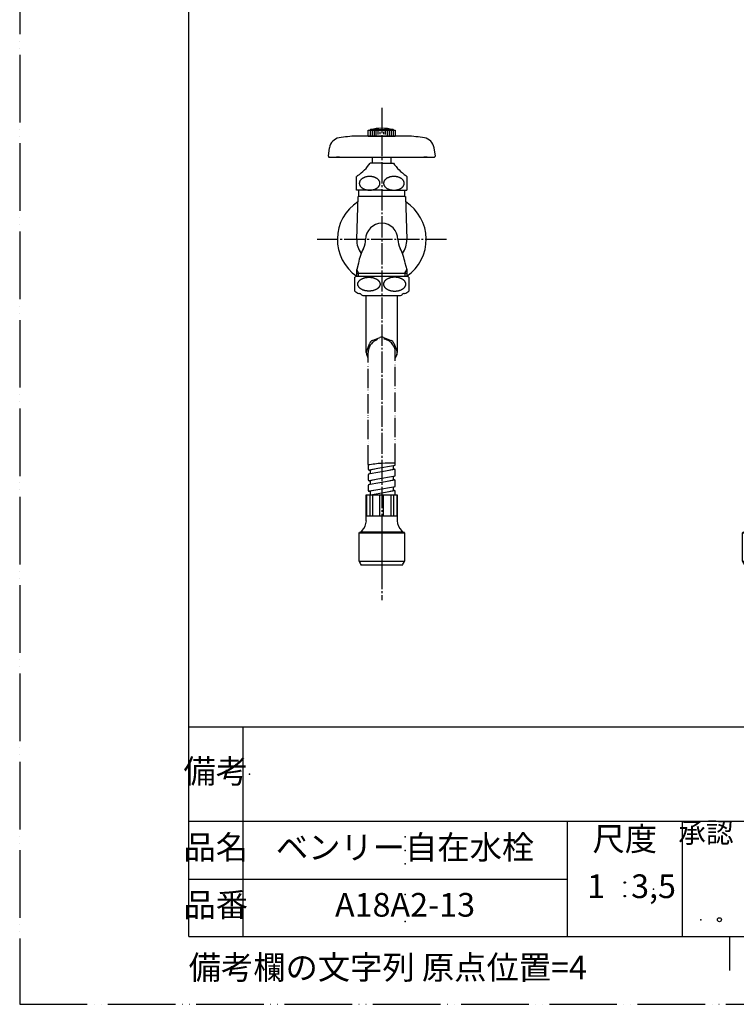
# Model space of a CAD drawing. Units: millimetres. Extents: x 0 to 735, y 0 to 1040.
# Drawn here: x 0 to 371, y 0 to 509 of the extents above; entities that cross this region are included whole.
import ezdxf

# ---------------------------------------------------------------- set-up
doc = ezdxf.new("R2010")
doc.units = ezdxf.units.MM
for name, pattern in [('DASH_CENTER', [14, 11, -1, 1, -1]), ('DOT_CENTER', [14, 12, -1, 0, -1]), ('PHANTOM', [13, 10, -1, 0, -1, 0, -1])]:
    doc.linetypes.add(name, pattern=pattern)
doc.layers.add('1', color=7, linetype='Continuous')
doc.styles.add('CONVERTER_11', font='MS Mincho.ttf', dxfattribs={"width": 0.89})
doc.styles.add('CONVERTER_12', font='txt.shx', dxfattribs={"width": 0.9})

# ---------------------------------------------------------------- blocks, each defined once
blk = doc.blocks.new('30-111', base_point=(54.47, 1245.21))
at = {"layer": '1', "color": 4, "linetype": 'PHANTOM'}
for p, q in [((187.45, 247.19), (187.45, 225.69)), ((385.94, 247.19), (385.94, 225.69))]:
    blk.add_line(p, q, dxfattribs=at)
at = {"layer": '1', "color": 7, "linetype": 'Continuous'}
for p, q in [((175.7, 243.99), (175.9, 244.19)), ((175.7, 243.99), (199.2, 243.99)), ((175.7, 229.19), (175.7, 243.99)), ((175.9, 244.19), (199, 244.19)), ((199.2, 243.99), (199, 244.19)), ((199.2, 243.99), (199.2, 229.19)), ((374.19, 243.99), (374.39, 244.19)), ((374.19, 229.19), (374.19, 243.99)), ((374.19, 243.99), (397.69, 243.99)), ((374.39, 244.19), (397.49, 244.19)), ((397.69, 243.99), (397.49, 244.19)), ((397.69, 243.99), (397.69, 229.19)), ((175.7, 229.19), (199.2, 229.19)), ((198.1, 227.19), (176.8, 227.19)), ((374.19, 229.19), (397.69, 229.19)), ((396.59, 227.19), (375.29, 227.19))]:
    blk.add_line(p, q, dxfattribs=at)
for centre, radius, start, end in [((187.45, 664.81), 11.75, 126.5657, 0), ((187.45, 664.81), 11.55, 127.3052, 0), ((187.45, 664.81), 11.75, 0, 53.4343), ((187.45, 664.81), 11.55, 0, 52.6948), ((190.23, 235.88), 16, 204.7204, 212.9011), ((184.67, 235.88), 16, 327.0989, 335.2796), ((388.72, 235.88), 16, 204.7204, 212.9011), ((383.15, 235.88), 16, 327.0989, 335.2796)]:
    blk.add_arc(centre, radius, start, end, dxfattribs=at)
blk = doc.blocks.new('76-120-_長さ_-H2', base_point=(450.94, 381.22))
at = {"color": 7, "linetype": 'Continuous'}
for p, q in [((180.87, 749.61), (181.45, 749.71)), ((185.49, 752.35), (180.95, 751.54)), ((181.45, 749.71), (189.41, 751.13)), ((190.36, 753.21), (185.49, 752.35)), ((180.87, 744.11), (181.45, 744.21)), ((185.49, 746.85), (180.95, 746.04)), ((181.45, 744.21), (181.82, 744.28)), ((181.82, 744.28), (189.41, 745.63)), ((193.45, 748.26), (185.49, 746.85)), ((194.03, 748.37), (193.45, 748.26)), ((180.87, 738.61), (189.41, 740.13)), ((180.87, 738.61), (181.45, 738.71)), ((185.49, 741.35), (180.95, 740.54)), ((185.49, 741.35), (180.95, 740.54)), ((181.45, 738.71), (189.41, 740.13)), ((193.45, 742.76), (185.49, 741.35)), ((193.52, 742.78), (193.45, 742.76)), ((194.03, 742.87), (193.52, 742.78)), ((185.49, 735.85), (180.95, 735.04)), ((181.45, 733.21), (189.41, 734.63)), ((193.45, 737.26), (185.49, 735.85)), ((189.41, 734.63), (193.95, 735.44)), ((194.03, 737.37), (193.45, 737.26)), ((180.87, 733.11), (181.45, 733.21)), ((185.49, 730.35), (180.95, 729.54)), ((181.45, 727.71), (189.41, 729.13)), ((193.45, 731.76), (185.49, 730.35)), ((189.41, 729.13), (193.95, 729.94)), ((194.03, 731.87), (193.45, 731.76)), ((180.87, 727.61), (181.45, 727.71)), ((185.49, 724.85), (180.95, 724.04)), ((181.45, 722.21), (189.41, 723.63)), ((193.45, 726.26), (185.49, 724.85)), ((194.03, 726.37), (193.45, 726.26)), ((180.87, 722.11), (181.45, 722.21)), ((185.49, 719.35), (180.95, 718.54)), ((193.45, 720.76), (185.49, 719.35)), ((189.41, 718.13), (193.95, 718.94)), ((194.03, 720.87), (193.45, 720.76)), ((180.87, 716.61), (181.45, 716.71)), ((185.49, 713.85), (180.95, 713.04)), ((181.45, 716.71), (189.41, 718.13)), ((193.45, 715.26), (185.49, 713.85)), ((189.41, 712.63), (193.95, 713.44)), ((194.03, 715.37), (193.45, 715.26)), ((180.87, 711.11), (181.45, 711.21)), ((185.49, 708.35), (180.95, 707.54)), ((181.45, 711.21), (189.41, 712.63)), ((193.45, 709.76), (185.49, 708.35)), ((194.03, 709.87), (193.45, 709.76)), ((180.87, 705.61), (181.45, 705.71)), ((181.45, 705.71), (189.41, 707.13)), ((193.45, 704.26), (185.49, 702.85)), ((189.41, 707.13), (193.95, 707.94)), ((194.03, 704.37), (193.45, 704.26)), ((180.87, 700.11), (181.45, 700.21)), ((185.49, 702.85), (180.95, 702.04)), ((181.45, 700.21), (189.41, 701.63)), ((189.41, 701.63), (193.95, 702.44)), ((449.21, 343.77), (449.31, 343.19)), ((449.31, 343.19), (450.73, 335.23)), ((451.94, 339.14), (451.14, 343.69)), ((454.71, 343.77), (454.81, 343.19)), ((454.81, 343.19), (456.23, 335.23)), ((457.44, 339.14), (456.64, 343.69)), ((460.2, 343.77), (461.72, 335.23)), ((460.2, 343.77), (460.31, 343.19)), ((460.31, 343.19), (461.72, 335.23)), ((462.94, 339.14), (462.14, 343.69)), ((462.94, 339.14), (462.14, 343.69)), ((465.7, 343.77), (465.81, 343.19)), ((465.81, 343.19), (465.87, 342.81)), ((465.87, 342.81), (467.22, 335.23)), ((468.44, 339.14), (467.64, 343.69)), ((468.44, 339.14), (467.64, 343.69)), ((471.2, 343.77), (471.31, 343.19)), ((471.31, 343.19), (471.37, 342.81)), ((471.37, 342.81), (472.72, 335.23)), ((473.44, 342), (473.14, 343.69)), ((453.36, 331.19), (451.94, 339.14)), ((458.86, 331.19), (457.44, 339.14)), ((464.36, 331.19), (462.94, 339.14)), ((469.86, 331.19), (468.44, 339.14)), ((450.73, 335.23), (451.54, 330.69)), ((453.47, 330.6), (453.36, 331.19)), ((456.23, 335.23), (457.04, 330.69)), ((458.97, 330.6), (458.86, 331.19)), ((464.37, 331.11), (464.36, 331.19)), ((464.47, 330.6), (464.37, 331.11)), ((469.87, 331.11), (469.86, 331.19)), ((469.97, 330.6), (469.87, 331.11)), ((185.49, 277.19), (180.95, 276.39)), ((181.45, 274.56), (189.41, 275.98)), ((193.45, 278.61), (185.49, 277.19)), ((189.41, 275.98), (193.95, 276.79)), ((194.03, 278.71), (193.45, 278.61)), ((383.98, 277.19), (379.44, 276.39)), ((379.94, 274.56), (387.9, 275.98)), ((391.94, 278.61), (383.98, 277.19)), ((387.9, 275.98), (392.44, 276.79)), ((392.52, 278.71), (391.94, 278.61)), ((180.87, 274.46), (181.45, 274.56)), ((185.49, 271.69), (180.95, 270.89)), ((181.45, 269.06), (189.41, 270.48)), ((193.45, 273.11), (185.49, 271.69)), ((189.41, 270.48), (193.95, 271.29)), ((194.03, 273.21), (193.45, 273.11)), ((379.35, 274.46), (379.94, 274.56)), ((383.98, 271.69), (379.44, 270.89)), ((379.94, 269.06), (387.9, 270.48)), ((391.94, 273.11), (383.98, 271.69)), ((387.9, 270.48), (392.44, 271.29)), ((392.52, 273.21), (391.94, 273.11)), ((180.87, 268.96), (181.45, 269.06)), ((185.49, 266.19), (180.95, 265.39)), ((181.59, 263.59), (189.41, 264.98)), ((193.45, 267.61), (185.49, 266.19)), ((189.41, 264.98), (193.95, 265.79)), ((194.03, 267.71), (193.45, 267.61)), ((379.35, 268.96), (379.94, 269.06)), ((383.98, 266.19), (379.44, 265.39)), ((380.08, 263.59), (387.9, 264.98)), ((391.94, 267.61), (383.98, 266.19)), ((387.9, 264.98), (392.44, 265.79)), ((392.52, 267.71), (391.94, 267.61))]:
    blk.add_line(p, q, dxfattribs=at)
for centre, start, end in [((180.95, 752.04), 180, 270), ((180.95, 749.11), 99.7276, 180), ((193.95, 751.44), 0, 90), ((193.95, 751.44), 0, 90), ((193.95, 751.44), 0, 90), ((193.95, 751.44), 0, 90), ((193.95, 748.86), 279.7276, 0), ((180.95, 746.54), 180, 270), ((180.95, 743.61), 99.7276, 180), ((193.95, 745.94), 0, 90), ((193.95, 745.94), 0, 90), ((193.95, 745.94), 0, 90), ((193.95, 745.94), 0, 90), ((180.95, 741.04), 180, 270), ((180.95, 738.11), 99.7276, 180), ((180.95, 738.11), 99.7276, 180), ((193.95, 740.44), 0, 90), ((193.95, 740.44), 0, 90), ((193.95, 740.44), 0, 90), ((193.95, 740.44), 0, 90), ((193.95, 743.36), 279.7276, 0), ((180.95, 735.54), 180, 270), ((193.95, 734.94), 0, 90), ((193.95, 734.94), 0, 90), ((193.95, 734.94), 0, 90), ((193.95, 737.86), 279.7276, 0), ((180.95, 732.62), 99.7276, 180), ((180.95, 730.04), 180, 270), ((193.95, 729.44), 0, 90), ((193.95, 729.44), 0, 90), ((193.95, 732.36), 279.7276, 0), ((180.95, 727.12), 99.7276, 180), ((180.95, 727.12), 99.7276, 180), ((180.95, 724.54), 180, 270), ((193.95, 723.94), 0, 90), ((193.95, 726.86), 279.7276, 0), ((180.95, 721.62), 99.7276, 180), ((180.95, 719.04), 180, 270), ((193.95, 718.44), 0, 90), ((193.95, 718.44), 0, 90), ((193.95, 721.36), 279.7276, 0), ((180.95, 716.12), 99.7276, 180), ((180.95, 713.54), 180, 270), ((193.95, 712.94), 0, 90), ((193.95, 715.86), 279.7276, 0), ((180.95, 710.62), 99.7276, 180), ((180.95, 708.04), 180, 270), ((193.95, 710.36), 279.7276, 0), ((180.95, 705.12), 99.7276, 180), ((193.95, 707.44), 0, 90), ((193.95, 704.86), 279.7276, 0), ((180.95, 702.54), 180, 270), ((180.95, 699.62), 99.7276, 180), ((193.95, 701.94), 0, 90), ((448.72, 343.69), 9.7276, 90), ((448.72, 343.69), 9.7276, 90), ((451.64, 343.69), 90, 180), ((454.22, 343.69), 9.7276, 90), ((457.14, 343.69), 90, 180), ((459.71, 343.69), 9.7276, 90), ((459.71, 343.69), 9.7276, 90), ((462.64, 343.69), 90, 180), ((465.21, 343.69), 9.7276, 86.8409), ((468.14, 343.69), 90, 180), ((470.71, 343.69), 9.7276, 86.8409), ((473.64, 343.69), 113.5782, 180), ((451.04, 330.69), 270, 0), ((451.04, 330.69), 270, 0), ((453.96, 330.69), 189.7276, 270), ((456.54, 330.69), 270, 0), ((456.54, 330.69), 270, 0), ((456.54, 330.69), 270, 0), ((459.46, 330.69), 189.7276, 270), ((462.03, 330.69), 270, 0), ((462.03, 330.69), 270, 0), ((462.03, 330.69), 270, 0), ((462.03, 330.69), 270, 0), ((464.96, 330.69), 189.7276, 270), ((467.53, 330.69), 270, 0), ((467.53, 330.69), 270, 0), ((467.53, 330.69), 270, 0), ((467.53, 330.69), 270, 0), ((470.46, 330.69), 189.7276, 270), ((473.03, 330.69), 270, 323.8677), ((180.95, 276.89), 180, 270), ((193.95, 276.29), 0, 90), ((193.95, 279.21), 279.7276, 0), ((379.44, 276.89), 180, 270), ((392.44, 276.29), 0, 90), ((392.44, 279.21), 279.7276, 0), ((180.95, 273.96), 99.7276, 180), ((180.95, 271.39), 180, 270), ((193.95, 270.79), 0, 90), ((193.95, 273.71), 279.7276, 0), ((379.44, 273.96), 99.7276, 180), ((379.44, 271.39), 180, 270), ((392.44, 270.79), 0, 90), ((392.44, 273.71), 279.7276, 0), ((180.95, 268.46), 99.7276, 180), ((180.95, 265.89), 180, 270), ((193.95, 265.29), 0, 90), ((193.95, 268.21), 279.7276, 0), ((379.44, 268.46), 99.7276, 180), ((379.44, 265.89), 180, 270), ((392.44, 265.29), 0, 90), ((392.44, 268.21), 279.7276, 0)]:
    blk.add_arc(centre, 0.5, start, end, dxfattribs=at)
at = {"layer": '1', "color": 7, "linetype": 'Continuous'}
for p, q in [((180.45, 753.21), (180.45, 752.04)), ((180.45, 749.11), (180.45, 746.54)), ((180.95, 751.54), (181.45, 751.54)), ((185.49, 752.35), (181.45, 751.54)), ((181.45, 751.54), (181.45, 749.71)), ((189.41, 751.13), (193.45, 751.94)), ((193.45, 751.94), (193.45, 753.21)), ((193.95, 751.94), (193.45, 751.94)), ((193.95, 751.94), (193.45, 751.94)), ((193.95, 751.94), (193.45, 751.94)), ((193.95, 751.94), (193.45, 751.94)), ((194.45, 748.86), (194.45, 751.44)), ((180.95, 746.04), (181.45, 746.04)), ((185.49, 746.85), (181.45, 746.04)), ((181.45, 746.04), (181.45, 744.21)), ((189.41, 745.63), (193.45, 746.44)), ((193.45, 746.44), (193.45, 748.26)), ((193.95, 746.44), (193.45, 746.44)), ((193.95, 746.44), (193.45, 746.44)), ((193.95, 746.44), (193.45, 746.44)), ((193.95, 746.44), (193.45, 746.44)), ((194.45, 743.4), (194.45, 745.94)), ((180.45, 743.61), (180.45, 741.04)), ((180.95, 740.54), (181.45, 740.54)), ((185.49, 741.35), (181.45, 740.54)), ((181.45, 740.54), (181.45, 738.71)), ((189.41, 740.13), (193.45, 740.94)), ((193.45, 740.94), (193.45, 742.76)), ((193.95, 740.94), (193.45, 740.94)), ((193.95, 740.94), (193.45, 740.94)), ((193.95, 740.94), (193.45, 740.94)), ((193.95, 740.94), (193.45, 740.94)), ((194.45, 743.36), (194.45, 743.4)), ((194.45, 737.86), (194.45, 740.44)), ((194.45, 737.86), (194.45, 740.44)), ((180.45, 738.11), (180.45, 735.54)), ((180.95, 735.04), (181.45, 735.04)), ((185.49, 735.85), (181.45, 735.04)), ((181.45, 735.04), (181.45, 733.21)), ((189.41, 734.63), (193.45, 735.44)), ((193.45, 735.44), (193.45, 737.26)), ((193.95, 735.44), (193.45, 735.44)), ((193.95, 735.44), (193.45, 735.44)), ((193.95, 735.44), (193.45, 735.44)), ((194.45, 732.36), (194.45, 734.94)), ((180.45, 732.62), (180.45, 730.04)), ((180.95, 729.54), (181.45, 729.54)), ((185.49, 730.35), (181.45, 729.54)), ((181.45, 729.54), (181.45, 727.71)), ((189.41, 729.13), (193.45, 729.94)), ((193.45, 729.94), (193.45, 731.76)), ((193.95, 729.94), (193.45, 729.94)), ((193.95, 729.94), (193.45, 729.94)), ((194.45, 726.86), (194.45, 729.44)), ((180.45, 727.12), (180.45, 724.54)), ((180.95, 724.04), (181.45, 724.04)), ((185.49, 724.85), (181.45, 724.04)), ((181.45, 724.04), (181.45, 722.21)), ((189.41, 723.63), (193.45, 724.44)), ((193.45, 724.44), (193.45, 726.26)), ((193.95, 724.44), (193.45, 724.44)), ((194.45, 721.36), (194.45, 723.94)), ((180.45, 721.62), (180.45, 719.04)), ((180.95, 718.54), (181.45, 718.54)), ((185.49, 719.35), (181.45, 718.54)), ((181.45, 718.54), (181.45, 716.71)), ((189.41, 718.13), (193.45, 718.94)), ((193.45, 718.94), (193.45, 720.76)), ((193.95, 718.94), (193.45, 718.94)), ((193.95, 718.94), (193.45, 718.94)), ((194.45, 715.86), (194.45, 718.44)), ((180.45, 716.12), (180.45, 713.54)), ((185.49, 713.85), (181.45, 713.04)), ((189.41, 712.63), (193.45, 713.44)), ((193.45, 713.44), (193.45, 715.26)), ((193.95, 713.44), (193.45, 713.44)), ((180.45, 710.62), (180.45, 708.04)), ((180.95, 713.04), (181.45, 713.04)), ((181.45, 713.04), (181.45, 711.21)), ((185.49, 708.35), (181.45, 707.54)), ((193.45, 707.94), (193.45, 709.76)), ((194.45, 710.36), (194.45, 712.94)), ((180.45, 705.12), (180.45, 702.54)), ((180.95, 707.54), (181.45, 707.54)), ((181.45, 707.54), (181.45, 705.71)), ((189.41, 707.13), (193.45, 707.94)), ((193.95, 707.94), (193.45, 707.94)), ((193.45, 702.44), (193.45, 704.26)), ((194.45, 704.86), (194.45, 707.44)), ((180.45, 699.62), (180.45, 697.04)), ((180.95, 702.04), (181.45, 702.04)), ((185.49, 702.85), (181.45, 702.04)), ((181.45, 702.04), (181.45, 700.21)), ((189.41, 701.63), (193.45, 702.44)), ((193.95, 702.44), (193.45, 702.44)), ((194.45, 699.36), (194.45, 701.94)), ((448.72, 344.19), (446.14, 344.19)), ((451.14, 343.19), (449.31, 343.19)), ((451.14, 343.69), (451.14, 343.19)), ((451.94, 339.14), (451.14, 343.19)), ((454.22, 344.19), (451.64, 344.19)), ((456.64, 343.19), (454.81, 343.19)), ((456.64, 343.69), (456.64, 343.19)), ((457.44, 339.14), (456.64, 343.19)), ((459.72, 344.19), (457.14, 344.19)), ((462.14, 343.19), (460.31, 343.19)), ((462.14, 343.69), (462.14, 343.19)), ((462.94, 339.14), (462.14, 343.19)), ((465.21, 344.19), (462.64, 344.19)), ((467.64, 343.19), (465.81, 343.19)), ((467.64, 343.69), (467.64, 343.19)), ((468.44, 339.14), (467.64, 343.19)), ((470.71, 344.19), (468.14, 344.19)), ((473.14, 343.19), (471.31, 343.19)), ((473.14, 343.69), (473.14, 343.19)), ((473.44, 341.69), (473.14, 343.19)), ((450.73, 335.23), (451.54, 331.19)), ((451.54, 330.69), (451.54, 331.19)), ((451.54, 331.19), (453.36, 331.19)), ((451.54, 330.69), (451.54, 331.19)), ((456.23, 335.23), (457.04, 331.19)), ((457.03, 331.19), (458.86, 331.19)), ((457.04, 330.69), (457.04, 331.19)), ((457.04, 330.69), (457.04, 331.19)), ((457.04, 330.69), (457.04, 331.19)), ((461.72, 335.23), (462.53, 331.19)), ((462.53, 330.69), (462.53, 331.19)), ((462.53, 330.69), (462.53, 331.19)), ((462.53, 330.69), (462.53, 331.19)), ((462.53, 330.69), (462.53, 331.19)), ((462.53, 331.19), (464.36, 331.19)), ((467.22, 335.23), (468.03, 331.19)), ((468.03, 331.19), (469.86, 331.19)), ((468.03, 330.69), (468.03, 331.19)), ((468.03, 330.69), (468.03, 331.19)), ((468.03, 330.69), (468.03, 331.19)), ((468.03, 330.69), (468.03, 331.19)), ((472.72, 335.23), (473.44, 331.67)), ((448.46, 330.19), (451.04, 330.19)), ((453.96, 330.19), (456.54, 330.19)), ((459.46, 330.19), (462.04, 330.19)), ((459.46, 330.19), (462.04, 330.19)), ((464.96, 330.19), (467.54, 330.19)), ((470.46, 330.19), (473.04, 330.19)), ((180.45, 279.21), (180.45, 276.89)), ((180.95, 276.39), (181.45, 276.39)), ((185.49, 277.19), (181.45, 276.39)), ((181.45, 276.39), (181.45, 274.56)), ((189.41, 275.98), (193.45, 276.79)), ((193.45, 276.79), (193.45, 278.61)), ((193.95, 276.79), (193.45, 276.79)), ((194.45, 279.21), (194.45, 280.12)), ((194.45, 273.71), (194.45, 276.29)), ((378.94, 279.21), (378.94, 276.89)), ((379.44, 276.39), (379.94, 276.39)), ((383.98, 277.19), (379.94, 276.39)), ((379.94, 276.39), (379.94, 274.56)), ((387.9, 275.98), (391.94, 276.79)), ((391.94, 276.79), (391.94, 278.61)), ((392.44, 276.79), (391.94, 276.79)), ((392.94, 279.21), (392.94, 280.12)), ((392.94, 273.71), (392.94, 276.29)), ((180.45, 273.96), (180.45, 271.39)), ((180.95, 270.89), (181.45, 270.89)), ((185.49, 271.69), (181.45, 270.89)), ((181.45, 270.89), (181.45, 269.06)), ((189.41, 270.48), (193.45, 271.29)), ((193.45, 271.29), (193.45, 273.11)), ((193.95, 271.29), (193.45, 271.29)), ((194.45, 268.21), (194.45, 270.79)), ((378.94, 273.96), (378.94, 271.39)), ((379.44, 270.89), (379.94, 270.89)), ((383.98, 271.69), (379.94, 270.89)), ((379.94, 270.89), (379.94, 269.06)), ((387.9, 270.48), (391.94, 271.29)), ((391.94, 271.29), (391.94, 273.11)), ((392.44, 271.29), (391.94, 271.29)), ((392.94, 268.21), (392.94, 270.79)), ((180.45, 268.46), (180.45, 265.89)), ((180.95, 265.39), (181.45, 265.39)), ((185.49, 266.19), (181.45, 265.39)), ((181.45, 265.39), (181.45, 263.59)), ((189.41, 264.98), (193.45, 265.79)), ((193.45, 265.79), (193.45, 267.61)), ((193.95, 265.79), (193.45, 265.79)), ((194.45, 263.59), (194.45, 265.29)), ((378.94, 268.46), (378.94, 265.89)), ((379.44, 265.39), (379.94, 265.39)), ((383.98, 266.19), (379.94, 265.39)), ((379.94, 265.39), (379.94, 263.59)), ((387.9, 264.98), (391.94, 265.79)), ((391.94, 265.79), (391.94, 267.61)), ((392.44, 265.79), (391.94, 265.79)), ((392.94, 263.59), (392.94, 265.29))]:
    blk.add_line(p, q, dxfattribs=at)
at = {"layer": '1', "color": 5, "linetype": 'PHANTOM'}
for p, q in [((180.45, 697.04), (180.45, 699.36)), ((194.45, 699.36), (194.45, 664.81)), ((180.45, 664.81), (180.45, 697.04)), ((446.14, 344.19), (435.94, 344.19)), ((180.45, 279.21), (180.45, 337.19)), ((194.45, 280.12), (194.45, 337.19)), ((435.94, 330.19), (448.46, 330.19)), ((378.94, 279.21), (378.94, 287.19)), ((392.94, 280.12), (392.94, 287.19))]:
    blk.add_line(p, q, dxfattribs=at)
for centre, radius, start, end in [((187.45, 664.81), 7, 180, 0), ((187.45, 337.19), 7, 0, 180), ((435.94, 287.19), 43, 90, 180)]:
    blk.add_arc(centre, radius, start, end, dxfattribs=at)
at = {"layer": '1', "color": 5, "linetype": 'Continuous'}
blk.add_arc((435.94, 287.19), 57, 90, 180, dxfattribs=at)
at = {"layer": '1', "color": 2, "linetype": 'Continuous'}
for points, knots in [([(180.45, 697.04), (182.88, 697.16), (187.64, 697.4), (192.22, 698.72), (194.45, 699.36)], [0, 0, 0, 0, 7.284888, 14.233106, 14.233106, 14.233106, 14.233106]), ([(446.14, 344.19), (446.29, 343.19), (446.61, 341.2), (448.75, 339.63), (449.55, 337.68), (449.91, 335.6), (449.82, 332.95), (448.91, 331.11), (448.46, 330.19)], [0, 0, 0, 0, 2.910332, 5.827967, 7.449171, 9.098349, 12.146756, 15.199649, 15.199649, 15.199649, 15.199649]), ([(180.45, 279.21), (182.76, 279.54), (187.4, 280.21), (192.09, 280.15), (194.45, 280.12)], [0, 0, 0, 0, 6.990528, 14.049073, 14.049073, 14.049073, 14.049073]), ([(378.94, 279.21), (381.25, 279.54), (385.89, 280.21), (390.58, 280.15), (392.94, 280.12)], [0, 0, 0, 0, 6.990528, 14.049073, 14.049073, 14.049073, 14.049073])]:
    blk.add_open_spline(points, degree=3, knots=knots, dxfattribs=at)
blk = doc.blocks.new('76-120-H1', base_point=(506.84, 381.35))
at = {"color": 7, "linetype": 'Continuous'}
for p, q in [((179.45, 804.77), (179.45, 753.21)), ((195.45, 804.77), (195.45, 753.21)), ((529.44, 366.69), (529.44, 362.19)), ((545.44, 366.69), (545.44, 362.19)), ((512.44, 345.19), (473.44, 345.19)), ((512.44, 329.19), (473.44, 329.19))]:
    blk.add_line(p, q, dxfattribs=at)
at = {"color": 7}
for p in [(195.45, 753.21), (473.44, 329.19), (473.44, 329.19)]:
    blk.add_point(p, dxfattribs=at)
at = {"layer": '1', "color": 7, "linetype": 'Continuous'}
for p, q in [((195.45, 773.21), (179.45, 773.21)), ((179.64, 753.21), (179.64, 773.21)), ((181.25, 773.21), (181.25, 753.21)), ((182.6, 753.21), (182.6, 773.21)), ((186.49, 753.21), (186.49, 773.21)), ((188.41, 753.21), (188.41, 773.21)), ((192.3, 773.21), (192.3, 753.21)), ((193.65, 753.21), (193.65, 773.21)), ((195.26, 773.21), (195.26, 753.21)), ((195.45, 753.21), (179.45, 753.21)), ((179.45, 337.19), (179.45, 366.69)), ((195.45, 366.69), (195.45, 337.19)), ((179.64, 338.14), (181.25, 342.03)), ((182.6, 343.38), (186.49, 345)), ((188.41, 345), (192.3, 343.38)), ((193.65, 342.03), (195.26, 338.14)), ((473.44, 329.19), (473.44, 345.19)), ((473.44, 329.19), (473.44, 345.19)), ((473.44, 345), (493.44, 345)), ((493.44, 343.38), (473.44, 343.38)), ((473.44, 342.03), (493.44, 342.03)), ((493.44, 329.19), (493.44, 345.19)), ((180.45, 334.27), (179.64, 336.23)), ((195.26, 336.23), (194.45, 334.27)), ((473.44, 338.14), (493.44, 338.14)), ((473.44, 336.23), (493.44, 336.23)), ((493.44, 332.34), (473.44, 332.34)), ((473.44, 330.99), (493.44, 330.99)), ((493.44, 329.38), (473.44, 329.38))]:
    blk.add_line(p, q, dxfattribs=at)
for centre, radius, start, end in [((512.44, 362.19), 17, 270, 0), ((512.44, 362.19), 33, 270, 0), ((183.56, 341.08), 2.5, 112.5, 157.5), ((187.45, 342.69), 2.5, 67.5, 112.5), ((191.34, 341.08), 2.5, 22.5, 67.5), ((181.95, 337.19), 2.5, 157.5, 202.5), ((192.95, 337.19), 2.5, 337.5, 22.5)]:
    blk.add_arc(centre, radius, start, end, dxfattribs=at)
blk = doc.blocks.new('76-120-H3', base_point=(270, 904.07))
at = {"color": 7, "linetype": 'Continuous'}
for p, q in [((179.45, 252.59), (179.45, 263.59)), ((195.45, 263.59), (195.45, 252.59)), ((377.94, 252.59), (377.94, 263.59)), ((393.94, 263.59), (393.94, 252.59)), ((179.45, 250.09), (179.45, 252.59)), ((195.45, 252.59), (195.45, 250.09)), ((377.94, 250.09), (377.94, 252.59)), ((393.94, 252.59), (393.94, 250.09)), ((177.26, 245.09), (176.45, 244.28)), ((198.45, 244.28), (197.64, 245.09)), ((375.75, 245.09), (374.94, 244.28)), ((396.94, 244.28), (396.13, 245.09)), ((176.45, 244.19), (176.45, 244.28)), ((198.45, 244.28), (198.45, 244.19)), ((374.94, 244.19), (374.94, 244.28)), ((396.94, 244.28), (396.94, 244.19))]:
    blk.add_line(p, q, dxfattribs=at)
at = {"color": 2, "linetype": 'Continuous'}
for p, q in [((177.26, 244.19), (177.26, 245.09)), ((197.64, 245.09), (197.64, 244.19)), ((375.75, 244.19), (375.75, 245.09)), ((396.13, 245.09), (396.13, 244.19))]:
    blk.add_line(p, q, dxfattribs=at)
at = {"color": 7, "linetype": 'Continuous'}
for centre, start, end in [((171.47, 250.6), 316.3989, 356.2942), ((203.43, 250.6), 183.7058, 223.6011), ((369.95, 250.6), 316.3989, 356.2942), ((401.92, 250.6), 183.7058, 223.6011)]:
    blk.add_arc(centre, 8, start, end, dxfattribs=at)
at = {"layer": '1', "color": 7, "linetype": 'Continuous'}
for p, q in [((179.64, 665.77), (180.45, 667.73)), ((194.45, 667.73), (195.26, 665.77)), ((181.25, 659.97), (179.64, 663.86)), ((195.26, 663.86), (193.65, 659.97)), ((186.49, 657), (182.6, 658.62)), ((192.3, 658.62), (188.41, 657)), ((179.45, 263.59), (195.45, 263.59)), ((179.64, 252.59), (179.64, 263.59)), ((181.25, 263.59), (181.25, 252.59)), ((182.6, 263.59), (182.6, 252.59)), ((186.49, 252.59), (186.49, 263.59)), ((188.41, 252.59), (188.41, 263.59)), ((192.3, 252.59), (192.3, 263.59)), ((193.65, 252.59), (193.65, 263.59)), ((195.26, 263.59), (195.26, 252.59)), ((377.94, 263.59), (393.94, 263.59)), ((378.13, 252.59), (378.13, 263.59)), ((379.74, 263.59), (379.74, 252.59)), ((381.09, 263.59), (381.09, 252.59)), ((384.98, 252.59), (384.98, 263.59)), ((386.89, 252.59), (386.89, 263.59)), ((390.78, 252.59), (390.78, 263.59)), ((392.14, 252.59), (392.14, 263.59)), ((393.75, 263.59), (393.75, 252.59)), ((195.45, 252.59), (179.45, 252.59)), ((393.94, 252.59), (377.94, 252.59)), ((198.45, 244.28), (176.45, 244.28)), ((396.94, 244.28), (374.94, 244.28))]:
    blk.add_line(p, q, dxfattribs=at)
for centre, radius, start, end in [((187.45, 664.81), 11, 129.5212, 0), ((187.45, 664.81), 11, 0, 50.4788), ((181.95, 664.81), 2.5, 157.5, 202.5), ((192.95, 664.81), 2.5, 337.5, 22.5), ((183.56, 660.93), 2.5, 202.5, 247.5), ((191.34, 660.93), 2.5, 292.5, 337.5), ((187.45, 659.31), 2.5, 247.5, 292.5)]:
    blk.add_arc(centre, radius, start, end, dxfattribs=at)
at = {"layer": '1', "color": 2, "linetype": 'Continuous'}
for start, end in [(133.389, 0), (0, 46.611)]:
    blk.add_arc((187.45, 664.81), 10.19, start, end, dxfattribs=at)
blk = doc.blocks.new('76-120-240', base_point=(735, 61))
for name, p in [('76-120-_長さ_-H2', (450.94, 381.22)), ('76-120-H3', (270, 904.07))]:
    blk.add_blockref(name, p)
at = {"layer": '1'}
blk.add_blockref('76-120-H1', (506.84, 381.35), dxfattribs=at)
blk = doc.blocks.new('76-120F-240', base_point=(176.45, 326.19))
at = {"layer": '1'}
for name, p in [('76-120-240', (735, 61)), ('30-111', (54.47, 1245.21))]:
    blk.add_blockref(name, p, dxfattribs=at)
blk = doc.blocks.new('A10-0B-13-M1', base_point=(-384.57, 2065.85))
at = {"color": 7, "linetype": 'Continuous'}
blk.add_line((175.45, 378.19), (199.45, 378.19), dxfattribs=at)
for start, end in [(122.5778, 235.5826), (304.4174, 57.4222)]:
    blk.add_arc((187.45, 395.69), 23, start, end, dxfattribs=at)
at = {"layer": '1', "color": 7, "linetype": 'Continuous'}
for p, q in [((174.45, 395.67), (175.16, 417.95)), ((175.16, 417.95), (175.45, 417.95)), ((175.45, 421.19), (175.45, 417.95)), ((199.45, 417.95), (175.45, 417.95)), ((199.45, 417.95), (199.45, 421.19)), ((199.45, 417.95), (199.74, 417.95)), ((199.74, 417.95), (200.45, 395.67)), ((175.43, 383.47), (174.45, 380.05)), ((199.43, 383.61), (200.45, 380.05)), ((174.45, 379.92), (174.45, 380.05)), ((174.45, 379.92), (174.45, 380.05)), ((174.45, 376.69), (174.45, 379.92)), ((174.45, 378.19), (175.45, 378.19)), ((199.45, 378.19), (200.45, 378.19)), ((200.45, 380.05), (200.45, 379.92)), ((200.45, 380.05), (200.45, 379.92)), ((200.45, 379.92), (200.45, 376.69))]:
    blk.add_line(p, q, dxfattribs=at)
at = {"layer": '1', "color": 2, "linetype": 'Continuous'}
for p, q in [((174.45, 379.92), (175.45, 378.19)), ((175.45, 376.69), (175.45, 378.19)), ((199.45, 378.19), (200.45, 379.92)), ((199.45, 378.19), (199.45, 376.69))]:
    blk.add_line(p, q, dxfattribs=at)
at = {"layer": '1', "color": 7, "linetype": 'Continuous'}
for centre, radius, start, end in [((187.45, 395.69), 8.35, 90, 179.8094), ((187.45, 395.69), 8.35, 0.1906, 90), ((187.45, 395.69), 13, 180, 180.0686), ((187.45, 395.69), 13, 180.0686, 214.3101), ((169.1, 395.75), 10, 332.1299, 359.8094), ((205.8, 395.75), 10, 180.1906, 207.8701), ((187.45, 395.69), 13, 325.6899, 359.9314), ((199.15, 379.85), 24, 152.1299, 171.328), ((175.75, 379.85), 24, 8.672, 27.8701)]:
    blk.add_arc(centre, radius, start, end, dxfattribs=at)
blk = doc.blocks.new('開示A4')
at = {"layer": '1', "color": 4, "linetype": 'PHANTOM'}
for p, q in [((0, 297), (0, 0)), ((0, 0), (210, 0))]:
    blk.add_line(p, q, dxfattribs=at)
at = {"layer": '1', "color": 7, "linetype": 'Continuous'}
for p, q in [((25, 10), (25, 148.5)), ((25, 41), (200, 41)), ((200, 27), (25, 27)), ((25, 10), (105, 10)), ((105, 10), (200, 10))]:
    blk.add_line(p, q, dxfattribs=at)
at = {"layer": '1', "color": 2, "linetype": 'Continuous'}
for p, q in [((33, 41), (33, 27)), ((33, 27), (33, 10)), ((81, 27), (81, 10)), ((98, 27), (98, 10)), ((25, 18.5), (81, 18.5)), ((105, 10), (105, 5))]:
    blk.add_line(p, q, dxfattribs=at)
at = {"layer": '1', "color": 7, "linetype": 'DOT_CENTER'}
for centre in [(89.5, 18), (89.5, 16)]:
    blk.add_circle(centre, 0.1, dxfattribs=at)
at = {"layer": '1', "color": 7, "linetype": 'Continuous'}
blk.add_circle((103.5, 12.5), 0.3, dxfattribs=at)
at = {"layer": '1', "color": 4}
for p in [(34, 34), (57, 24.75), (57, 22.75), (57, 20.75), (57, 16.25), (85.25, 17), (93.75, 17), (57, 14.25), (57, 12.25), (100.75, 12.5)]:
    blk.add_point(p, dxfattribs=at)
at = {"layer": '1', "color": 2, "attachment_point": 5, "style": 'CONVERTER_11'}
for s, insert, char_height, line_spacing_factor in [('備考', (29, 34), 3.5, 0.454545), ('尺度', (89.5, 24), 3.5, 0.545455), ('承認', (101.5, 25), 3, 0.590909), ('品名', (29, 22.75), 3.5, 0.727273), ('品番', (29, 14.25), 3.5, 0.727273)]:
    blk.add_mtext(s, dxfattribs=dict(at, insert=insert, char_height=char_height, line_spacing_factor=line_spacing_factor))
at = {"layer": '1', "color": 250, "insert": (25, 5), "char_height": 3.5, "attachment_point": 4, "line_spacing_factor": 0.545455, "style": 'CONVERTER_11'}
blk.add_mtext('備考欄の文字列 原点位置=4', dxfattribs=at)
blk = doc.blocks.new('32-1-16', base_point=(-403.45, 395.93))
at = {"layer": '1', "color": 7, "linetype": 'Continuous'}
for p, q in [((173.45, 368.97), (173.45, 376.11)), ((174.15, 376.69), (183.45, 376.69)), ((183.45, 376.69), (200.75, 376.69)), ((200.64, 376.69), (200.75, 376.69)), ((201.45, 376.11), (201.45, 368.97)), ((175.95, 367.69), (175.9, 367.69)), ((199.01, 367.69), (198.95, 367.69)), ((177.69, 366.69), (184.25, 366.69)), ((184.25, 366.69), (197.22, 366.69))]:
    blk.add_line(p, q, dxfattribs=at)
for centre, radius, start, end in [((176.95, 372.54), 5, 124.0558, 134.427), ((197.95, 372.54), 5, 45.573, 55.9442), ((176.95, 372.54), 5, 225.573, 254.6624), ((175.9, 368.69), 1, 254.6624, 270), ((175.95, 366.69), 1, 30, 90), ((177.69, 367.69), 1, 210, 222.9414), ((177.69, 367.69), 1, 222.9414, 270), ((197.22, 367.69), 1, 270, 317.0586), ((197.22, 367.69), 1, 317.0586, 330), ((198.95, 366.69), 1, 90, 150), ((199.01, 368.69), 1, 270, 285.3376), ((197.95, 372.54), 5, 285.3376, 314.427)]:
    blk.add_arc(centre, radius, start, end, dxfattribs=at)
for points in [[(175.06, 372.22), (175.08, 372.12), (175.12, 371.91), (175.24, 371.6), (175.39, 371.3), (175.58, 371.01), (175.82, 370.73), (176.09, 370.47), (176.4, 370.23), (176.74, 369.99), (177.11, 369.79), (177.51, 369.6), (177.93, 369.43), (178.38, 369.29), (178.84, 369.17), (179.31, 369.08), (179.8, 369.01), (180.3, 368.97), (180.8, 368.96), (181.3, 368.97), (181.79, 369.01), (182.28, 369.08), (182.76, 369.17), (183.22, 369.29), (183.67, 369.43), (184.09, 369.6), (184.49, 369.79), (184.86, 369.99), (185.2, 370.23), (185.5, 370.47), (185.78, 370.73), (186.01, 371.01), (186.21, 371.3), (186.36, 371.6), (186.47, 371.91), (186.54, 372.22), (186.56, 372.54), (186.54, 372.85), (186.47, 373.17), (186.36, 373.48), (186.21, 373.78), (186.01, 374.07), (185.78, 374.34), (185.5, 374.61), (185.2, 374.85), (184.86, 375.08), (184.49, 375.29), (184.09, 375.48), (183.67, 375.64), (183.22, 375.79), (182.76, 375.91), (182.28, 376), (181.79, 376.06), (181.3, 376.11), (180.8, 376.12), (180.3, 376.11), (179.8, 376.06), (179.31, 376), (178.84, 375.91), (178.38, 375.79), (177.93, 375.64), (177.51, 375.48), (177.11, 375.29), (176.74, 375.08), (176.4, 374.85), (176.09, 374.61), (175.82, 374.34), (175.58, 374.07), (175.39, 373.78), (175.23, 373.48), (175.12, 373.17), (175.06, 372.85), (175.03, 372.54), (175.05, 372.33), (175.06, 372.22)], [(199.85, 372.22), (199.83, 372.12), (199.79, 371.91), (199.67, 371.6), (199.52, 371.3), (199.32, 371.01), (199.09, 370.73), (198.82, 370.47), (198.51, 370.23), (198.17, 369.99), (197.8, 369.79), (197.4, 369.6), (196.98, 369.43), (196.53, 369.29), (196.07, 369.17), (195.59, 369.08), (195.11, 369.01), (194.61, 368.97), (194.11, 368.96), (193.61, 368.97), (193.11, 369.01), (192.63, 369.08), (192.15, 369.17), (191.69, 369.29), (191.24, 369.43), (190.82, 369.6), (190.42, 369.79), (190.05, 369.99), (189.71, 370.23), (189.4, 370.47), (189.13, 370.73), (188.9, 371.01), (188.7, 371.3), (188.55, 371.6), (188.43, 371.91), (188.37, 372.22), (188.34, 372.54), (188.37, 372.85), (188.43, 373.17), (188.55, 373.48), (188.7, 373.78), (188.9, 374.07), (189.13, 374.34), (189.4, 374.61), (189.71, 374.85), (190.05, 375.08), (190.42, 375.29), (190.82, 375.48), (191.24, 375.64), (191.69, 375.79), (192.15, 375.91), (192.63, 376), (193.11, 376.06), (193.61, 376.11), (194.11, 376.12), (194.61, 376.11), (195.11, 376.06), (195.59, 376), (196.07, 375.91), (196.53, 375.79), (196.98, 375.64), (197.4, 375.48), (197.8, 375.29), (198.17, 375.08), (198.51, 374.85), (198.82, 374.61), (199.09, 374.34), (199.32, 374.07), (199.52, 373.78), (199.67, 373.48), (199.79, 373.17), (199.85, 372.85), (199.88, 372.54), (199.86, 372.33), (199.85, 372.22)]]:
    blk.add_open_spline(points, degree=3, knots=[0, 0, 0, 0, 0.3215, 0.642734, 0.984064, 1.325024, 1.694665, 2.063979, 2.465717, 2.867215, 3.300591, 3.733805, 4.194991, 4.656073, 5.13877, 5.621406, 6.117646, 6.613858, 7.114708, 7.615559, 8.111771, 8.608011, 9.090647, 9.573343, 10.034426, 10.495611, 10.928826, 11.362202, 11.7637, 12.165437, 12.534751, 12.904392, 13.245353, 13.586682, 13.907917, 14.229416, 14.543633, 14.85785, 15.179349, 15.500584, 15.841913, 16.182874, 16.552515, 16.921829, 17.323566, 17.725064, 18.15844, 18.591655, 19.05284, 19.513923, 19.996619, 20.479255, 20.975495, 21.471707, 21.972558, 22.473408, 22.96962, 23.46586, 23.948496, 24.431193, 24.892275, 25.353461, 25.786675, 26.220051, 26.621549, 27.023287, 27.392601, 27.762242, 28.103202, 28.444532, 28.765766, 29.087266, 29.401483, 29.715699, 29.715699, 29.715699, 29.715699], dxfattribs=at)
blk = doc.blocks.new('37-1-13', base_point=(480.64, 279.19))
at = {"color": 7, "linetype": 'Continuous'}
for points in [[(186.49, 424.41), (186.47, 424.31), (186.44, 424.1), (186.33, 423.8), (186.19, 423.5), (186.01, 423.21), (185.79, 422.94), (185.54, 422.68), (185.25, 422.44), (184.94, 422.21), (184.6, 422), (184.22, 421.81), (183.83, 421.65), (183.42, 421.51), (182.99, 421.39), (182.55, 421.3), (182.09, 421.23), (181.63, 421.19), (181.17, 421.18), (180.71, 421.19), (180.25, 421.23), (179.79, 421.3), (179.35, 421.39), (178.92, 421.51), (178.51, 421.65), (178.12, 421.81), (177.74, 422), (177.4, 422.21), (177.08, 422.44), (176.8, 422.68), (176.55, 422.94), (176.33, 423.21), (176.15, 423.5), (176.01, 423.8), (175.9, 424.1), (175.84, 424.41), (175.82, 424.72), (175.84, 425.03), (175.9, 425.34), (176.01, 425.65), (176.15, 425.94), (176.33, 426.23), (176.55, 426.5), (176.8, 426.76), (177.08, 427.01), (177.4, 427.23), (177.74, 427.44), (178.12, 427.63), (178.51, 427.79), (178.92, 427.93), (179.35, 428.05), (179.79, 428.14), (180.25, 428.21), (180.71, 428.25), (181.17, 428.26), (181.63, 428.25), (182.09, 428.21), (182.55, 428.14), (182.99, 428.05), (183.42, 427.93), (183.83, 427.79), (184.22, 427.63), (184.6, 427.44), (184.94, 427.23), (185.25, 427.01), (185.54, 426.76), (185.79, 426.5), (186.01, 426.23), (186.19, 425.94), (186.33, 425.65), (186.44, 425.34), (186.5, 425.03), (186.52, 424.72), (186.5, 424.51), (186.49, 424.41)], [(199.05, 424.41), (199.03, 424.31), (199, 424.1), (198.89, 423.8), (198.75, 423.5), (198.57, 423.21), (198.35, 422.94), (198.1, 422.68), (197.82, 422.44), (197.5, 422.21), (197.16, 422), (196.78, 421.81), (196.39, 421.65), (195.98, 421.51), (195.55, 421.39), (195.11, 421.3), (194.66, 421.23), (194.19, 421.19), (193.73, 421.18), (193.27, 421.19), (192.81, 421.23), (192.35, 421.3), (191.91, 421.39), (191.48, 421.51), (191.07, 421.65), (190.68, 421.81), (190.31, 422), (189.96, 422.21), (189.65, 422.44), (189.36, 422.68), (189.11, 422.94), (188.89, 423.21), (188.71, 423.5), (188.57, 423.8), (188.46, 424.1), (188.4, 424.41), (188.38, 424.72), (188.4, 425.03), (188.46, 425.34), (188.57, 425.65), (188.71, 425.94), (188.89, 426.23), (189.11, 426.5), (189.36, 426.76), (189.65, 427.01), (189.96, 427.23), (190.31, 427.44), (190.68, 427.63), (191.07, 427.79), (191.48, 427.93), (191.91, 428.05), (192.35, 428.14), (192.81, 428.21), (193.27, 428.25), (193.73, 428.26), (194.19, 428.25), (194.66, 428.21), (195.11, 428.14), (195.55, 428.05), (195.98, 427.93), (196.39, 427.79), (196.78, 427.63), (197.16, 427.44), (197.5, 427.23), (197.82, 427.01), (198.1, 426.76), (198.35, 426.5), (198.57, 426.23), (198.75, 425.94), (198.89, 425.65), (199, 425.34), (199.06, 425.03), (199.08, 424.72), (199.06, 424.51), (199.05, 424.41)]]:
    blk.add_open_spline(points, degree=3, knots=[0, 0, 0, 0, 0.316044, 0.631897, 0.963939, 1.295703, 1.650847, 2.005728, 2.387357, 2.768781, 3.176769, 3.584612, 4.015945, 4.447181, 4.896667, 5.346095, 5.807047, 6.267973, 6.732835, 7.197697, 7.658623, 8.119575, 8.569003, 9.018489, 9.449725, 9.881058, 10.288901, 10.696889, 11.078313, 11.459942, 11.814823, 12.169967, 12.501731, 12.833773, 13.149626, 13.46567, 13.775893, 14.086115, 14.402159, 14.718012, 15.050054, 15.381818, 15.736962, 16.091843, 16.473472, 16.854896, 17.262884, 17.670727, 18.10206, 18.533296, 18.982782, 19.43221, 19.893162, 20.354088, 20.81895, 21.283812, 21.744738, 22.20569, 22.655118, 23.104604, 23.53584, 23.967173, 24.375016, 24.783004, 25.164428, 25.546057, 25.900938, 26.256082, 26.587846, 26.919888, 27.235741, 27.551785, 27.862008, 28.17223, 28.17223, 28.17223, 28.17223], dxfattribs=at)
at = {"layer": '1', "color": 7, "linetype": 'Continuous'}
for p, q in [((182.45, 435.19), (181.45, 435.19)), ((187.45, 435.19), (182.45, 435.19)), ((187.45, 435.19), (193.45, 435.19)), ((174.45, 421.19), (174.45, 428.26)), ((200.45, 428.26), (200.45, 421.19)), ((187.45, 421.19), (174.45, 421.19)), ((187.45, 421.19), (200.45, 421.19))]:
    blk.add_line(p, q, dxfattribs=at)
for centre, radius, start, end in [((161.54, 448.59), 24, 303.9592, 326.0408), ((213.36, 448.59), 24, 213.9592, 236.0408), ((177.95, 424.69), 5, 126.8699, 134.427), ((196.95, 424.69), 5, 45.573, 53.1301)]:
    blk.add_arc(centre, radius, start, end, dxfattribs=at)
blk = doc.blocks.new('42-1', base_point=(484.33, 243.4))
at = {"layer": '1', "color": 7, "linetype": 'Continuous'}
for p, q in [((180.45, 452.19), (181.45, 452.46)), ((180.45, 449.19), (180.45, 452.19)), ((180.45, 452.19), (181.45, 452.19)), ((180.45, 449.19), (181.45, 449.19)), ((181.45, 452.19), (182.45, 452.19)), ((181.45, 449.19), (182.45, 449.19)), ((181.7, 452.52), (187.45, 452.52)), ((182.45, 452.19), (192.45, 452.19)), ((182.45, 449.19), (189.75, 449.19)), ((187.45, 452.52), (193.2, 452.52)), ((189.75, 449.19), (192.45, 449.19)), ((192.45, 452.19), (193.45, 452.19)), ((192.45, 449.19), (193.45, 449.19)), ((193.45, 452.46), (194.45, 452.19)), ((193.45, 452.19), (194.45, 452.19)), ((193.45, 449.19), (194.45, 449.19)), ((194.45, 452.19), (194.45, 449.19))]:
    blk.add_line(p, q, dxfattribs=at)
at = {"layer": '1', "color": 2, "linetype": 'Continuous'}
for p, q in [((181.45, 452.19), (181.45, 449.19)), ((182.45, 452.19), (182.45, 449.19)), ((183.45, 452), (183.45, 449.35)), ((184.45, 451.88), (184.45, 449.55)), ((185.45, 451.67), (185.45, 449.9)), ((186.45, 451.43), (186.45, 450.16)), ((188.45, 450.16), (188.45, 451.43)), ((189.45, 449.9), (189.45, 451.67)), ((190.45, 449.55), (190.45, 451.88)), ((191.45, 449.35), (191.45, 452)), ((192.45, 449.19), (192.45, 452.19)), ((193.45, 449.19), (193.45, 452.19))]:
    blk.add_line(p, q, dxfattribs=at)
at = {"layer": '1', "color": 7, "linetype": 'Continuous'}
for start, end in [(103.2971, 103.8865), (90, 103.2971), (76.7029, 90), (76.1135, 76.7029)]:
    blk.add_arc((187.45, 428.19), 25, start, end, dxfattribs=at)
blk = doc.blocks.new('36-54-M11', base_point=(328.83, -14.8))
at = {"layer": '1', "color": 7, "linetype": 'Continuous'}
for p, q in [((182.7, 435.19), (182.7, 438.19)), ((192.2, 438.19), (192.2, 435.19))]:
    blk.add_line(p, q, dxfattribs=at)
blk = doc.blocks.new('21-1C', base_point=(810.78, 325.24))
at = {"layer": '1', "color": 7, "linetype": 'Continuous'}
for p, q in [((174.22, 449.19), (200.68, 449.19)), ((159.8, 438.76), (160.42, 443.15)), ((214.48, 443.15), (215.1, 438.76)), ((160.3, 438.19), (164.03, 438.19)), ((164.03, 438.19), (172.08, 438.19)), ((165.6, 438.19), (164.03, 438.19)), ((172.08, 438.19), (202.82, 438.19)), ((201.82, 438.19), (202.82, 438.19)), ((202.82, 438.19), (210.87, 438.19)), ((210.87, 438.19), (209.3, 438.19)), ((210.87, 438.19), (214.6, 438.19))]:
    blk.add_line(p, q, dxfattribs=at)
for centre, radius, start, end in [((177.86, 374.27), 75, 96.2123, 99.5915), ((177.86, 374.27), 75, 92.7786, 96.2123), ((197.04, 374.27), 75, 83.7877, 87.2214), ((197.04, 374.27), 75, 80.4085, 83.7877), ((166.36, 442.31), 6, 99.5915, 171.9959), ((208.54, 442.31), 6, 8.0041, 80.4085), ((160.3, 438.69), 0.5, 171.9959, 270), ((214.6, 438.69), 0.5, 270, 8.0041)]:
    blk.add_arc(centre, radius, start, end, dxfattribs=at)

msp = doc.modelspace()

# ---------------------------------------------------------------- linework, layer by layer
at = {"layer": '1', "color": 2, "linetype": 'DASH_CENTER'}
for p, q in [((187.45, 463.686), (187.45, 209)), ((220.95, 395.686), (153.95, 395.686))]:
    msp.add_line(p, q, dxfattribs=at)

# ---------------------------------------------------------------- block references
for name, p in [('21-1C', (810.78, 325.239)), ('37-1-13', (480.635, 279.19)), ('42-1', (484.332, 243.396)), ('32-1-16', (-403.45, 395.928)), ('36-54-M11', (328.832, -14.798))]:
    msp.add_blockref(name, p)
at = {"layer": '1', "xscale": 3.5, "yscale": 3.5, "zscale": 3.5}
msp.add_blockref('開示A4', (0, 0), dxfattribs=at)
at = {"layer": '1'}
for name, p in [('A10-0B-13-M1', (-384.568, 2065.846)), ('76-120F-240', (176.45, 326.186))]:
    msp.add_blockref(name, p, dxfattribs=at)

# ---------------------------------------------------------------- texts
at = {"color": 7, "insert": (199.5, 79.625), "char_height": 12.25, "attachment_point": 5, "style": 'CONVERTER_11'}
msp.add_mtext('ベンリー自在水栓', dxfattribs=at)
at = {"color": 7, "insert": (199.5, 49.875), "char_height": 12.25, "attachment_point": 5, "line_spacing_factor": 0.780312, "style": 'CONVERTER_12'}
msp.add_mtext('A18A2-13', dxfattribs=at)
at = {"layer": '1', "color": 7, "char_height": 12.25, "attachment_point": 5, "line_spacing_factor": 0.720288, "style": 'CONVERTER_12'}
for s, insert in [('1', (298.375, 59.5)), ('3,5', (328.125, 59.5))]:
    msp.add_mtext(s, dxfattribs=dict(at, insert=insert))

doc.saveas('drawing.dxf')
